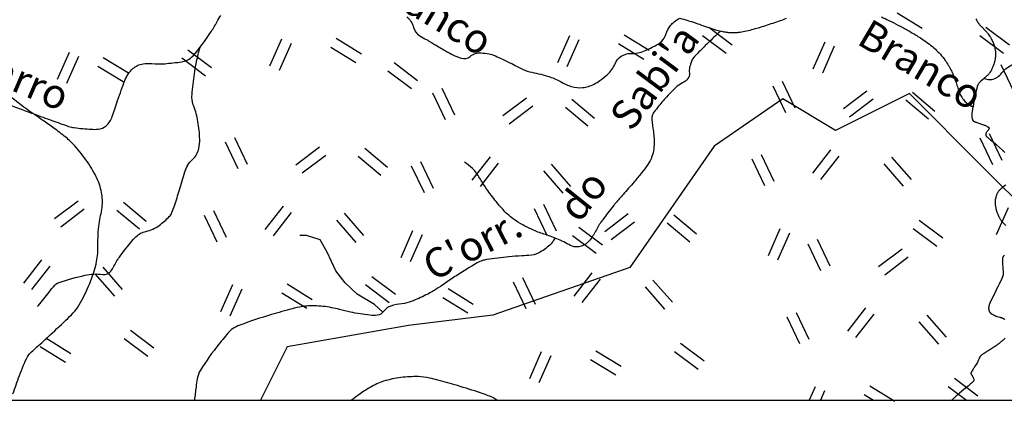
# Model space of a CAD drawing. Units: metres. Extents: x -420 to 420, y -45060 to 297.
# Drawn here: x -169 to -102, y -134 to -108 of the extents above; entities that cross this region are included whole.
import ezdxf

# ---------------------------------------------------------------- set-up
doc = ezdxf.new("R2010")
doc.units = ezdxf.units.M
doc.header["$MEASUREMENT"] = 0
for name, color, linetype, lineweight in [('AFLUENTES', 1, 'Continuous', 0), ('CAIXA', 1, 'Continuous', 0), ('COORDENADAS', 1, 'Continuous', 0), ('HACHURA', 1, 'Continuous', 0), ('LIMITES', 1, 'Continuous', 0), ('MANCHAS', 1, 'Continuous', 0)]:
    doc.layers.add(name, color=color, linetype=linetype, lineweight=lineweight)
doc.styles.add('Style-WORKING', font='WORKING.shx')

msp = doc.modelspace()

# ---------------------------------------------------------------- linework, layer by layer
at = {"layer": 'AFLUENTES', "color": 4, "linetype": 'Continuous', "lineweight": -3, "flags": 128}
for points in [[(-169.304, -114.12, 0.014748), (-168.329, -114.505), (-168.329, -114.505, 0.000057), (-167.392, -114.844), (-167.392, -114.844, 0.000119), (-166.948, -115.005), (-166.948, -115.005, 0.001263), (-165.795, -115.417), (-165.795, -115.417, 0.002547), (-165.222, -115.618), (-165.222, -115.618, 0.050992), (-164.845, -115.705, 0.016841), (-163.683, -115.815, 0.015687), (-163.462, -115.821, 0.014506), (-163.224, -115.813, 0.16968), (-162.691, -115.59, 0.125405), (-162.263, -114.948, 0.00911), (-162.099, -114.453, -0.007743), (-161.907, -113.87, -0.004253), (-161.655, -113.163), (-161.655, -113.163, -0.004528), (-161.408, -112.503), (-161.408, -112.503, -0.11628), (-160.865, -111.709, -0.147305), (-160.175, -111.378, -0.06425), (-159.575, -111.363, 0.044445), (-158.709, -111.374, 0.017989), (-157.571, -111.247, 0.058445), (-157.229, -111.155, 0.119704), (-156.793, -110.844, 0.03196), (-155.596, -109.267, 0.028318), (-155.178, -108.552, -0.044105), (-154.895, -108.101, -0.080419)], [(-123.781, -108.285, 0.000862), (-123.256, -108.45), (-123.256, -108.45, -0.014132), (-122.731, -108.615, -0.000513), (-122.677, -108.634), (-122.677, -108.634, -0.000064), (-122.248, -108.784), (-122.248, -108.784, -0.000308), (-121.979, -108.878), (-121.979, -108.878, 0.000157), (-121.71, -108.972), (-121.71, -108.972, 0.016326), (-121.417, -109.064, 0.010401), (-120.95, -109.183, 0.022347), (-120.644, -109.24, 0.021948), (-120.329, -109.27, 0.022539), (-120.075, -109.272, 0.021763), (-119.813, -109.25, 0.019112), (-119.389, -109.18, 0.016594), (-118.907, -109.065, 0.005143), (-118.456, -108.936, 0.004662), (-117.962, -108.784, 0.007179), (-116.975, -108.455, 0.017037), (-116.566, -108.297, 0.008373)], [(-142.306, -108.21, -0.167839), (-141.848, -108.919, 0.202588), (-141.426, -109.487, 0.008254), (-140.973, -109.743, -0.010551), (-140.619, -109.944, -0.001671), (-140.35, -110.107), (-140.35, -110.107, 0.001147), (-139.957, -110.345, 0.021399), (-139.174, -110.772, 0.031822), (-138.619, -111.002, 0.266387), (-138.011, -110.884, -0.20186), (-137.255, -110.639, -0.0178), (-136.706, -110.706, -0.056074), (-136.536, -110.752, -0.011863), (-136.054, -110.958, -0.007575), (-135.313, -111.309, -0.009499), (-134.823, -111.562, 0.012475), (-134.449, -111.752, 0.066326), (-133.827, -111.954, -0.034372), (-132.608, -112.265, -0.05219), (-131.831, -112.614, 0.05784), (-131.126, -112.922, 0.100829), (-130.389, -112.992, 0.090961), (-129.603, -112.759, 0.039258), (-129.205, -112.516, 0.027358), (-128.685, -112.096, 0.113603), (-128.185, -111.378, -0.153347), (-127.769, -110.871, -0.151196), (-127.124, -110.687, 0.105401), (-126.189, -110.508, 0.028753), (-125.362, -110.101, 0.061196), (-125.012, -109.843, 0.132281), (-124.736, -109.392, -0.100266), (-124.412, -108.778, -0.054766), (-124.175, -108.546, -0.038574), (-123.783, -108.284)], [(-110.124, -108.206, -0.00713), (-109.625, -108.443, -0.005305), (-108.963, -108.778, -0.008715), (-108.306, -109.135, -0.008496), (-107.645, -109.523, -0.01342), (-107.297, -109.749, -0.010735), (-106.875, -110.052, -0.025276), (-106.469, -110.39, -0.02738), (-106.13, -110.741, -0.020228), (-105.801, -111.152, -0.027953), (-105.592, -111.471, -0.001843), (-105.485, -111.659, -0.004189), (-105.439, -111.742, -0.004904), (-105.318, -111.97, -0.018883), (-105.289, -112.03, -0.014612), (-105.272, -112.075), (-105.272, -112.075, -0.00114), (-105.067, -112.647), (-105.067, -112.647, -0.004697), (-104.946, -112.999), (-104.946, -112.999, 0.004815), (-104.825, -113.351, 0.058827), (-104.679, -113.647, 0.050257), (-104.438, -113.949, 0.039943), (-104.209, -114.147, 0.072272), (-104.061, -114.226, 0.002504), (-104.034, -114.235, 0.003321), (-104.014, -114.242, 0.025676), (-103.966, -114.256, 0.020134), (-103.903, -114.267)], [(-103.724, -108.34, 0.0028), (-103.655, -108.462, 0.002872), (-103.609, -108.54, 0.004425), (-103.579, -108.59, 0.000932), (-103.567, -108.608, 0.003755), (-103.564, -108.612, 0.00288), (-103.561, -108.617, 0.005228), (-103.56, -108.62, 0.007334), (-103.558, -108.622, 0.003189), (-103.555, -108.626, 0.006783), (-103.551, -108.63, 0.001724), (-103.539, -108.646, 0.006785), (-103.509, -108.682, 0.005446), (-103.47, -108.726, 0.004167), (-103.413, -108.789, 0.003698), (-103.347, -108.859, 0.000051), (-103.309, -108.899), (-103.309, -108.899, 0.000195), (-103.299, -108.909, 0.000155), (-103.21, -109.002), (-103.21, -109.002, 0.001428), (-103.2, -109.013), (-103.2, -109.013), (-103.099, -109.117), (-102.997, -109.222), (-102.997, -109.222, -0.016302), (-102.974, -109.247, -0.006014), (-102.916, -109.318, -0.01725), (-102.856, -109.397, -0.011014), (-102.77, -109.525, -0.012361), (-102.709, -109.627, -0.012389), (-102.652, -109.732, -0.015265), (-102.591, -109.864, -0.013479), (-102.53, -110.017, -0.008697), (-102.484, -110.147, -0.012391), (-102.456, -110.24, -0.011099), (-102.434, -110.327, -0.011051), (-102.416, -110.415, -0.015091), (-102.4, -110.52, -0.015766), (-102.391, -110.621, -0.011853), (-102.388, -110.72, -0.014487), (-102.389, -110.801, -0.008272), (-102.395, -110.892, -0.010366), (-102.403, -110.964, -0.006911), (-102.414, -111.044, -0.009662), (-102.424, -111.102, -0.008188), (-102.435, -111.159, -0.005986), (-102.454, -111.236, -0.008784), (-102.474, -111.311, -0.006167), (-102.506, -111.416, -0.013105), (-102.54, -111.514, -0.010666), (-102.587, -111.633, -0.014803), (-102.628, -111.721, -0.010043), (-102.694, -111.849, -0.015578), (-102.769, -111.976, -0.027279), (-102.817, -112.044, -0.014182), (-102.863, -112.099, -0.028234), (-102.889, -112.124, -0.000414), (-102.938, -112.169), (-102.938, -112.169, -0.000536), (-102.977, -112.203), (-102.977, -112.203, -0.000015), (-103.125, -112.334), (-103.125, -112.334, -0.000459), (-103.13, -112.339), (-103.13, -112.339), (-103.254, -112.448), (-103.378, -112.558), (-103.378, -112.558, 0.017962), (-103.436, -112.613, 0.016883), (-103.494, -112.676, 0.021188), (-103.538, -112.733, 0.021908), (-103.576, -112.791, 0.004622), (-103.595, -112.823, 0.018734), (-103.599, -112.831, 0.005873), (-103.603, -112.84, 0.010391), (-103.605, -112.845, 0.015688), (-103.611, -112.86, 0.009474), (-103.619, -112.886, 0.003161), (-103.628, -112.92, 0.004227), (-103.635, -112.945, 0.001877), (-103.651, -113.013, 0.002284), (-103.664, -113.068, 0.000447), (-103.674, -113.107, 0.000873), (-103.678, -113.128, 0.001598), (-103.698, -113.213, 0.00103), (-103.727, -113.346, 0.000336), (-103.755, -113.474, 0.000733), (-103.767, -113.533, 0.000209), (-103.783, -113.605), (-103.783, -113.605, 0.000338), (-103.792, -113.65, 0.000286), (-103.799, -113.682, 0.00035), (-103.804, -113.708, 0.001264), (-103.808, -113.728, 0.000442), (-103.82, -113.788, 0.001184), (-103.837, -113.874, 0.000744), (-103.864, -114.01, 0.000813), (-103.88, -114.095, 0.000584), (-103.902, -114.213), (-103.902, -114.213, 0.001366), (-103.927, -114.349, 0.001316), (-103.953, -114.491, 0.001347), (-103.964, -114.558, 0.001353), (-103.975, -114.624, 0.002817), (-103.982, -114.668, 0.001991), (-103.992, -114.73, 0.005037), (-103.998, -114.774, 0.008985), (-104, -114.8, 0.006931), (-104.002, -114.819, 0.012639), (-104.002, -114.829, 0.000313), (-104.002, -114.833, 0.001201), (-104.002, -114.834, 0.001501), (-104.002, -114.838, 0.001757), (-104.002, -114.841, 0.007299), (-104.002, -114.842, 0.000629), (-104.002, -114.851, 0.008423), (-104.001, -114.867, 0.002064), (-103.996, -114.931, 0.012432), (-103.989, -114.989, 0.009118), (-103.978, -115.068, 0.022565), (-103.966, -115.118, 0.022899), (-103.951, -115.167, 0.025426), (-103.939, -115.195, 0.033928), (-103.928, -115.215, 0.035002), (-103.915, -115.232, 0.039016), (-103.9, -115.246, 0.025204), (-103.883, -115.259, 0.02053), (-103.86, -115.273, 0.017172), (-103.809, -115.298, 0.022371), (-103.768, -115.315, 0.003248), (-103.71, -115.336, 0.001452), (-103.58, -115.38), (-103.58, -115.38, 0.002618), (-103.46, -115.42, -0.003092), (-103.341, -115.46, -0.01678), (-103.208, -115.51, -0.012421), (-103.032, -115.588, -0.010141), (-102.926, -115.641, -0.021883), (-102.879, -115.669, -0.006987), (-102.862, -115.68, -0.01005), (-102.851, -115.688, -0.026799), (-102.843, -115.695, -0.02347), (-102.836, -115.703, -0.107612), (-102.832, -115.709, -0.040433), (-102.828, -115.727, -0.098646), (-102.83, -115.768, -0.084602), (-102.85, -115.812, -0.005146), (-102.875, -115.848, -0.00314), (-102.917, -115.907, -0.006133), (-102.955, -115.959, 0.008629), (-102.993, -116.01, 0.073755), (-103.027, -116.077, 0.061267), (-103.045, -116.165, 0.023226), (-103.047, -116.214, 0.053473), (-103.045, -116.235, 0.014718), (-103.04, -116.255, 0.055705), (-103.037, -116.26, 0.008802), (-103.036, -116.263, 0.030668), (-103.035, -116.264, 0.033782), (-103.031, -116.268, 0.01157), (-103.019, -116.279, 0.001835), (-102.995, -116.3, 0.003304), (-102.982, -116.312, 0.001309), (-102.909, -116.373, 0.000982), (-102.813, -116.454), (-102.813, -116.454, 0.000205), (-102.731, -116.522, 0.001803), (-102.722, -116.53), (-102.722, -116.53), (-102.548, -116.672), (-102.374, -116.815), (-102.374, -116.815, -0.003663), (-102.345, -116.839, -0.004989), (-102.324, -116.857, -0.001311), (-102.317, -116.864, -0.005338), (-102.315, -116.865), (-102.315, -116.865), (-102.12, -117.047), (-101.924, -117.228), (-101.924, -117.228, 0.000678), (-101.905, -117.245, 0.000255), (-101.855, -117.292, 0.000857), (-101.8, -117.342, 0.000888), (-101.747, -117.391, 0.000574)], [(-121.002, -109.171, 0.003352), (-121.081, -109.222, 0.027187), (-121.091, -109.229, 0.018763), (-121.285, -109.399, 0.004464), (-122.065, -110.151, 0.009206), (-122.747, -110.844, 0.032062), (-122.925, -111.059, 0.072165), (-122.99, -111.182, 0.021688), (-123.125, -111.62, 0.107268), (-123.141, -112.016, -0.160998), (-123.181, -112.281, -0.158964), (-123.519, -112.623, 0.083372), (-124.242, -113.161, 0.004449), (-124.686, -113.634, 0.006147), (-125.001, -113.982, 0.028192), (-125.593, -114.736, 0.121305), (-125.674, -114.947, 0.032228), (-125.682, -115.084, 0.019972), (-125.673, -115.306, 0.020606), (-125.62, -115.73, -0.017574), (-125.555, -116.226, -0.023004), (-125.533, -116.675, -0.022646), (-125.553, -117.131, -0.06971), (-125.678, -117.672, -0.063237), (-125.966, -118.21, -0.01178), (-126.387, -118.772, -0.010568), (-126.883, -119.377, -0.006686), (-127.642, -120.239, 0.010031), (-128.144, -120.817, 0.00847), (-128.306, -121.019, 0.001885), (-129.017, -121.941), (-129.017, -121.941, 0.04696), (-129.45, -122.632, -0.047977), (-129.876, -123.308, -0.146479), (-130.477, -123.74, -0.17713), (-131.096, -123.729, -0.043091), (-131.531, -123.516, 0.0383), (-132.017, -123.271, 0.020849), (-132.906, -122.95, -0.023287), (-133.7, -122.658, -0.044114), (-134.858, -122.045, -0.056835), (-135.644, -121.399, -0.021307), (-136.157, -120.821, -0.015274), (-136.812, -119.965, -0.021581), (-137.207, -119.361, 0.019863), (-137.635, -118.703, 0.060859), (-137.85, -118.465, 0.028152), (-138.398, -118.044)], [(-167.324, -127.815, 0.000388), (-167.272, -127.753, 0.012663), (-166.55, -126.845, -0.023794), (-166.155, -126.37, -0.128984), (-165.877, -126.191, -0.022948), (-164.116, -125.703, -0.090493), (-162.911, -125.65, 0.227763), (-162.435, -125.497, 0.09001), (-162.195, -125.17, -0.044738), (-161.777, -124.475, -0.012012), (-161.027, -123.501, -0.026872), (-160.66, -123.092, -0.147746), (-159.985, -122.732, 0.112934), (-159.081, -122.326, 0.035337), (-158.398, -121.73, 0.100422), (-158.221, -121.462, 0.015126), (-158.051, -120.998, 0.006613), (-157.708, -119.923, 0.00601), (-157.53, -119.313), (-157.53, -119.313, -0.005982), (-157.352, -118.7, -0.134033), (-156.828, -117.867, 0.152983), (-156.394, -117.116, 0.063889), (-156.335, -116.493, 0.033068), (-156.456, -115.291, 0.052714), (-156.743, -114.263, -0.091299), (-156.863, -113.654, -0.030662), (-156.847, -113.314, -0.007176), (-156.667, -111.872, -0.019022), (-156.552, -111.229, -0.012525), (-156.317, -110.266)], [(-103.146, -112.383, 0.037959), (-102.801, -112.449, 0.085131), (-102.643, -112.44, 0.174998), (-101.959, -111.998, -0.143616), (-101.166, -111.415, -0.015163)], [(-101.689, -119.585, 0.000378), (-101.795, -119.667, 0.000189), (-101.811, -119.68, 0.00059), (-101.816, -119.684, 0.002442), (-101.819, -119.686, 0.000367), (-101.834, -119.698, 0.002507), (-101.887, -119.741, 0.001693), (-101.965, -119.805, 0.001062), (-101.978, -119.816, 0.000312), (-102.022, -119.854, 0.00375), (-102.064, -119.889, 0.00378), (-102.105, -119.926, 0.018784), (-102.121, -119.941, 0.008722), (-102.153, -119.975, 0.023756), (-102.184, -120.013, 0.015218), (-102.227, -120.075, 0.018773), (-102.259, -120.13, 0.017979), (-102.289, -120.19, 0.020131), (-102.322, -120.269, 0.016952), (-102.353, -120.365, 0.009625), (-102.378, -120.458, 0.014328), (-102.391, -120.521, 0.01087), (-102.402, -120.584, 0.011854), (-102.408, -120.642, 0.014591), (-102.413, -120.717, 0.01385), (-102.414, -120.796, 0.010689), (-102.411, -120.873, 0.011145), (-102.404, -120.947, 0.009664), (-102.393, -121.038, 0.01103), (-102.379, -121.118, 0.007587), (-102.362, -121.2, 0.010842), (-102.348, -121.257, 0.006496), (-102.332, -121.314, 0.005884), (-102.312, -121.375, 0.006987), (-102.294, -121.429, 0.004089), (-102.261, -121.52, 0.012445), (-102.216, -121.632, 0.012741), (-102.166, -121.74, 0.01252), (-102.125, -121.818, 0.012268), (-102.079, -121.895, 0.00949), (-102.027, -121.976, 0.017816), (-101.997, -122.017, 0.005978), (-101.967, -122.054, 0.016495), (-101.956, -122.067), (-101.956, -122.067), (-101.825, -122.205), (-101.695, -122.343)], [(-132.249, -123.179, -0.026406), (-132.409, -123.442, -0.047344), (-132.519, -123.575, -0.065574), (-133.259, -124.139, -0.097791), (-133.854, -124.34, -0.023135), (-134.508, -124.395, 0.017454), (-135.377, -124.459, 0.007724), (-136.886, -124.647, 0.042146), (-137.158, -124.708, 0.053873), (-137.529, -124.872, 0.013183), (-138.937, -125.734, 0.008924), (-139.724, -126.265, -0.01195), (-140.314, -126.657, -0.026831), (-140.999, -127.04, -0.019361), (-141.993, -127.481, -0.074698), (-142.629, -127.63, 0.064028), (-143.372, -127.787, 0.153241), (-143.881, -128.166, -0.208673), (-144.29, -128.407, -0.059155), (-144.81, -128.409, -0.023192), (-146.116, -128.197, -0.012853), (-146.862, -128.02, 0.018026), (-147.396, -127.899, 0.042499), (-148.581, -127.777, 0.050514), (-149.58, -127.862, 0.019261), (-150.065, -127.972, 0.006536), (-151.476, -128.37, 0.01597), (-153.615, -129.079, 0.063716), (-154.118, -129.34, 0.058435), (-154.332, -129.529, 0.01524), (-155.034, -130.363, 0.027279), (-156.293, -132.143, 0.098947), (-156.508, -132.71, 0.012363), (-156.589, -133.275, -0.004117), (-156.701, -134.168)], [(-101.773, -124.339, 0.002376), (-101.832, -124.401, 0.003921), (-101.868, -124.439, 0.001879), (-101.874, -124.446, 0.001393), (-101.881, -124.454, 0.008686), (-101.888, -124.462, 0.015558), (-101.891, -124.466, 0.029613), (-101.892, -124.468, 0.009251), (-101.895, -124.472, 0.039168), (-101.897, -124.478, 0.011165), (-101.903, -124.499, 0.031421), (-101.909, -124.527, 0.013728), (-101.917, -124.593, 0.026966), (-101.924, -124.755, 0.014689), (-101.911, -125.052, 0.004884), (-101.896, -125.227, -0.009327), (-101.882, -125.401, -0.004196), (-101.875, -125.524, -0.00797), (-101.873, -125.588, -0.020862), (-101.874, -125.652, -0.029667), (-101.88, -125.697, -0.010346), (-101.885, -125.722, -0.02924), (-101.888, -125.731, -0.00189), (-101.895, -125.751, -0.002303), (-101.901, -125.767, -0.000068), (-101.909, -125.788, -0.001183), (-101.909, -125.789, -0.000351), (-101.919, -125.813, -0.0002), (-101.935, -125.855, -0.000028), (-101.937, -125.86), (-101.937, -125.86, -0.00001), (-101.942, -125.875), (-101.942, -125.875, -0.000714), (-101.969, -125.943, -0.001831), (-101.979, -125.969, -0.001704), (-101.984, -125.981, -0.00317), (-101.986, -125.987, -0.000501), (-101.987, -125.989, -0.002574), (-101.987, -125.989, -0.000917), (-101.988, -125.99, -0.002093), (-101.988, -125.99, -0.003277), (-101.988, -125.99, -0.001261), (-101.988, -125.991, -0.001884), (-101.989, -125.992, -0.000334), (-101.991, -125.996, -0.001489), (-102, -126.015, -0.000793), (-102.016, -126.049, -0.00054), (-102.067, -126.151), (-102.067, -126.151, -0.000093), (-102.364, -126.749), (-102.364, -126.749), (-102.555, -127.132), (-102.745, -127.516), (-102.745, -127.516, 0.014297), (-102.758, -127.542, 0.006001), (-102.784, -127.607, 0.018042), (-102.805, -127.665, 0.013272), (-102.829, -127.746, 0.016064), (-102.842, -127.804, 0.017986), (-102.85, -127.856, 0.020036), (-102.854, -127.915, 0.019776), (-102.854, -127.975, 0.010976), (-102.851, -128.023, 0.018989), (-102.848, -128.051, 0.013799), (-102.843, -128.076, 0.016931), (-102.838, -128.096, 0.020233), (-102.83, -128.12, 0.020898), (-102.821, -128.142, 0.016062), (-102.811, -128.16, 0.01767), (-102.801, -128.177, 0.016989), (-102.787, -128.197, 0.017614), (-102.772, -128.215, 0.011973), (-102.754, -128.234, 0.015822), (-102.74, -128.248, 0.009016), (-102.723, -128.263, 0.008345), (-102.705, -128.278, 0.008633), (-102.688, -128.291, 0.004856), (-102.657, -128.313, 0.014671), (-102.609, -128.345, 0.013328), (-102.553, -128.377, 0.011754), (-102.504, -128.403, 0.01097), (-102.449, -128.428, 0.00723), (-102.38, -128.458, 0.012393), (-102.339, -128.473, 0.003619), (-102.297, -128.487, 0.010699), (-102.283, -128.492), (-102.283, -128.492), (-102.19, -128.518), (-102.098, -128.544), (-102.098, -128.544, -0.000857), (-102.098, -128.544, -0.000032), (-102.096, -128.544, -0.00085), (-102.074, -128.551, -0.000384), (-102.026, -128.565), (-102.026, -128.565, -0.000277), (-102.022, -128.566), (-102.022, -128.566, -0.000032), (-101.987, -128.576), (-101.987, -128.576, -0.001109), (-101.957, -128.585, -0.001737), (-101.937, -128.591, -0.016212), (-101.932, -128.593, -0.00505), (-101.916, -128.599, -0.018949), (-101.898, -128.608, -0.009385), (-101.862, -128.626, -0.015929), (-101.83, -128.645, -0.013841), (-101.795, -128.668, -0.017797), (-101.752, -128.701, -0.016419)], [(-101.737, -129.974, -0.002467), (-101.81, -130.038, -0.004266), (-101.877, -130.095, -0.001753), (-102.041, -130.231, -0.004343), (-102.218, -130.373, -0.007559), (-102.322, -130.453, -0.00645), (-102.398, -130.508, -0.013437), (-102.435, -130.533), (-102.435, -130.533), (-102.644, -130.664), (-102.853, -130.795), (-102.853, -130.795, 0.00148), (-102.887, -130.816), (-102.887, -130.816, 0.000242), (-103.097, -130.95), (-103.097, -130.95, 0.001341), (-103.145, -130.981, 0.0008), (-103.226, -131.033, 0.014669), (-103.281, -131.071, 0.014164), (-103.335, -131.114, 0.018668), (-103.375, -131.149, 0.018711), (-103.412, -131.188, 0.007283), (-103.436, -131.215, 0.021111), (-103.443, -131.225, 0.007051), (-103.451, -131.235, 0.017771), (-103.453, -131.24, 0.005723), (-103.459, -131.251, 0.005308), (-103.466, -131.262, 0.001001), (-103.473, -131.276, 0.00215), (-103.476, -131.282, 0.002949), (-103.483, -131.297, 0.001648), (-103.495, -131.322, 0.002737), (-103.505, -131.343, 0.013111), (-103.507, -131.348), (-103.507, -131.348), (-103.539, -131.428), (-103.57, -131.508), (-103.57, -131.508, -0.006171), (-103.585, -131.543, -0.005892), (-103.601, -131.579, -0.004306), (-103.607, -131.592, -0.007512), (-103.61, -131.599, -0.00827), (-103.615, -131.607, -0.004755), (-103.622, -131.621, -0.005556), (-103.642, -131.654, -0.005774), (-103.663, -131.687), (-103.663, -131.687), (-103.761, -131.84), (-103.86, -131.993), (-103.86, -131.993, 0.0037), (-103.895, -132.048, 0.001709), (-103.969, -132.168, 0.003923), (-104.016, -132.247, 0.008423), (-104.037, -132.283, 0.004707), (-104.041, -132.291, 0.003247), (-104.047, -132.302, 0.017103), (-104.05, -132.31, 0.015257), (-104.054, -132.319, 0.061695), (-104.055, -132.324, 0.025706), (-104.056, -132.337, 0.062799), (-104.052, -132.361, 0.051457), (-104.042, -132.388, 0.011183), (-104.027, -132.415, 0.005609), (-103.996, -132.469, 0.010032), (-103.963, -132.523, -0.013872), (-103.93, -132.577, -0.034173), (-103.896, -132.646, -0.029365), (-103.867, -132.73)], [(-136.189, -134.168, 0.077024), (-136.471, -133.99, 0.02024), (-137.304, -133.67, 0.010982), (-138.873, -133.178), (-138.873, -133.178, 0.004201), (-140.185, -132.809, 0.009708), (-140.757, -132.666, 0.051831), (-141.533, -132.57, 0.034707), (-142.698, -132.628, 0.047698), (-143.868, -132.883, 0.05722), (-144.78, -133.295, 0.017995), (-145.558, -133.799, 0.02161), (-146.039, -134.168)], [(-103.867, -132.73, -0.010864), (-103.855, -132.776, -0.030516), (-103.852, -132.793, -0.008366), (-103.851, -132.807, -0.020347), (-103.851, -132.813, -0.014461), (-103.851, -132.818, -0.014324), (-103.851, -132.822, -0.055217), (-103.853, -132.828, -0.030431), (-103.857, -132.837, -0.035505), (-103.863, -132.848, -0.018501), (-103.877, -132.866, -0.019911), (-103.908, -132.901, -0.014207), (-103.954, -132.947, -0.007808), (-104.08, -133.062, -0.005994), (-104.249, -133.206), (-104.249, -133.206), (-104.543, -133.452), (-104.837, -133.699), (-104.837, -133.699, 0.004811), (-104.897, -133.75, 0.002448), (-105.012, -133.851, 0.001), (-105.045, -133.881, 0.00135), (-105.07, -133.903, 0.004537), (-105.122, -133.95, 0.00299), (-105.199, -134.024, 0.002097), (-105.299, -134.121, 0.000561), (-105.347, -134.168)]]:
    msp.add_lwpolyline(points, format="xyb", dxfattribs=at)
at = {"layer": 'AFLUENTES', "color": 4, "linetype": 'Continuous', "lineweight": -3}
msp.add_lwpolyline([(-143.915, -128.208), (-144.493, -127.689), (-145.66, -126.974), (-146.481, -126.215), (-147.101, -125.397), (-147.708, -124.134), (-148.17, -123.316), (-149.091, -123.017), (-149.551, -123.018)], dxfattribs=at)
at = {"layer": 'COORDENADAS', "color": 7, "linetype": 'Continuous', "lineweight": -3}
msp.add_line((-331.535, -134.168), (108.465, -134.168), dxfattribs=at)
msp.add_line((-331.535, -134.168), (108.465, -134.168), dxfattribs=at)
at = {"layer": 'HACHURA', "color": 7, "linetype": 'Continuous', "lineweight": -3}
for p, q in [((-109.056, -107.93), (-107.353, -108.979)), ((-127.572, -109.415), (-125.869, -110.464)), ((-122.253, -109.459), (-120.653, -110.659)), ((-121.833, -108.899), (-120.233, -110.099)), ((-103.457, -109.459), (-101.858, -110.659)), ((-103.037, -108.899), (-101.437, -110.099)), ((-150.787, -109.72), (-151.596, -111.549)), ((-150.147, -110.003), (-150.956, -111.832)), ((-147.082, -109.653), (-145.379, -110.702)), ((-131.278, -109.482), (-132.087, -111.311)), ((-130.637, -109.765), (-131.446, -111.594)), ((-127.939, -110.011), (-126.236, -111.06)), ((-113.957, -109.916), (-114.766, -111.745)), ((-165.193, -110.612), (-166.002, -112.441)), ((-157.133, -110.429), (-155.534, -111.63)), ((-147.449, -110.249), (-145.746, -111.298)), ((-113.317, -110.199), (-114.126, -112.028)), ((-164.553, -110.895), (-165.362, -112.724)), ((-162.872, -110.946), (-161.169, -111.994)), ((-157.553, -110.989), (-155.954, -112.189)), ((-143.165, -111.305), (-141.565, -112.505)), ((-102.024, -111.44), (-101.164, -113.246)), ((-163.239, -111.542), (-161.536, -112.59)), ((-143.585, -111.865), (-141.986, -113.065)), ((-116.856, -112.566), (-115.997, -114.371)), ((-140.567, -113.342), (-139.708, -115.148)), ((-139.935, -113.041), (-139.076, -114.847)), ((-117.489, -112.866), (-116.629, -114.672)), ((-111.106, -113.227), (-112.7, -114.436)), ((-108.024, -113.298), (-106.492, -114.583)), ((-134.184, -113.703), (-135.778, -114.911)), ((-131.102, -113.773), (-129.57, -115.059)), ((-110.683, -113.785), (-112.277, -114.993)), ((-108.474, -113.834), (-106.942, -115.12)), ((-133.761, -114.261), (-135.355, -115.469)), ((-131.552, -114.309), (-130.02, -115.595)), ((-102.817, -116.097), (-101.957, -117.903)), ((-154.605, -116.67), (-153.745, -118.476)), ((-153.972, -116.37), (-153.113, -118.175)), ((-103.449, -116.398), (-102.589, -118.204)), ((-148.222, -117.031), (-149.815, -118.24)), ((-145.14, -117.102), (-143.608, -118.387)), ((-114.781, -118.794), (-113.551, -117.217)), ((-147.799, -117.589), (-149.393, -118.798)), ((-145.59, -117.638), (-144.058, -118.924)), ((-141.36, -117.999), (-140.501, -119.805)), ((-137.86, -119.269), (-136.63, -117.692)), ((-137.308, -119.7), (-136.078, -118.123)), ((-118.914, -117.825), (-118.054, -119.63)), ((-118.282, -117.524), (-117.422, -119.33)), ((-114.229, -119.224), (-112.999, -117.647)), ((-109.434, -117.705), (-108.116, -119.209)), ((-141.992, -118.3), (-141.133, -120.106)), ((-133.039, -118.641), (-131.721, -120.146)), ((-132.512, -118.18), (-131.195, -119.685)), ((-109.96, -118.166), (-108.643, -119.671)), ((-164.585, -120.678), (-166.179, -121.886)), ((-161.503, -120.749), (-159.971, -122.034)), ((-164.162, -121.236), (-165.756, -122.444)), ((-161.953, -121.285), (-160.421, -122.57)), ((-155.398, -121.328), (-154.538, -123.134)), ((-151.897, -122.598), (-150.667, -121.021)), ((-151.345, -123.028), (-150.115, -121.451)), ((-133.667, -121.188), (-132.808, -122.994)), ((-133.035, -120.887), (-132.176, -122.693)), ((-101.537, -121.132), (-102.346, -122.961)), ((-156.03, -121.629), (-155.17, -123.435)), ((-147.076, -121.97), (-145.759, -123.475)), ((-146.55, -121.509), (-145.232, -123.013)), ((-127.284, -121.549), (-128.878, -122.757)), ((-126.862, -122.107), (-128.455, -123.315)), ((-124.202, -121.619), (-122.671, -122.905)), ((-107.558, -121.975), (-105.958, -123.176)), ((-141.903, -122.687), (-142.712, -124.516)), ((-130.636, -122.451), (-129.036, -123.651)), ((-124.652, -122.155), (-123.121, -123.441)), ((-117.002, -122.559), (-117.811, -124.388)), ((-107.978, -122.535), (-106.378, -123.736)), ((-141.263, -122.97), (-142.072, -124.799)), ((-131.056, -123.011), (-129.457, -124.211)), ((-116.362, -122.842), (-117.171, -124.671)), ((-114.477, -123.264), (-113.618, -125.07)), ((-115.109, -123.565), (-114.25, -125.371)), ((-108.727, -123.926), (-110.32, -125.135)), ((-168.261, -126.245), (-167.031, -124.668)), ((-108.304, -124.484), (-109.897, -125.692)), ((-167.709, -126.675), (-166.479, -125.098)), ((-162.913, -125.156), (-161.596, -126.66)), ((-163.44, -125.617), (-162.123, -127.121)), ((-144.673, -125.779), (-143.074, -126.98)), ((-135.093, -126.146), (-134.233, -127.952)), ((-134.46, -125.845), (-133.601, -127.651)), ((-130.96, -127.115), (-129.73, -125.538)), ((-130.408, -127.546), (-129.178, -125.969)), ((-125.612, -126.026), (-124.295, -127.531)), ((-154.118, -126.363), (-154.927, -128.192)), ((-153.478, -126.646), (-154.287, -128.475)), ((-150.412, -126.296), (-148.709, -127.345)), ((-145.094, -126.339), (-143.494, -127.54)), ((-139.5, -126.61), (-137.797, -127.659)), ((-126.139, -126.487), (-124.822, -127.992)), ((-150.78, -126.892), (-149.077, -127.941)), ((-139.867, -127.206), (-138.164, -128.255)), ((-112.402, -129.493), (-111.172, -127.916)), ((-116.534, -128.524), (-115.675, -130.329)), ((-115.902, -128.223), (-115.043, -130.029)), ((-111.85, -129.923), (-110.62, -128.346)), ((-107.055, -128.404), (-105.737, -129.908)), ((-161.037, -129.426), (-159.438, -130.627)), ((-107.581, -128.865), (-106.264, -130.369)), ((-166.776, -129.943), (-165.073, -130.992)), ((-161.457, -129.986), (-159.858, -131.187)), ((-167.143, -130.539), (-165.44, -131.588)), ((-129.475, -130.813), (-127.772, -131.862)), ((-123.736, -130.297), (-122.137, -131.497)), ((-133.181, -130.88), (-133.99, -132.709)), ((-132.541, -131.163), (-133.35, -132.992)), ((-129.842, -131.409), (-128.139, -132.458)), ((-124.156, -130.857), (-122.557, -132.057)), ((-105.178, -132.674), (-103.579, -133.875)), ((-114.623, -133.258), (-115.025, -134.168)), ((-110.917, -133.191), (-109.214, -134.24)), ((-105.598, -133.234), (-104.355, -134.168)), ((-113.983, -133.541), (-114.26, -134.168)), ((-111.284, -133.787), (-110.666, -134.168))]:
    msp.add_line(p, q, dxfattribs=at)
at = {"layer": 'LIMITES', "color": 1, "linetype": 'Continuous', "lineweight": -3, "ltscale": 7}
msp.add_lwpolyline([(-100.004, -121.614), (-103.222, -118.399), (-108.227, -113.397), (-113.233, -115.898), (-116.808, -113.754), (-121.456, -116.97), (-127.176, -125.187), (-136.472, -128.403), (-142.192, -129.117), (-150.415, -130.547), (-152.227, -134.168)], dxfattribs=at)
at = {"layer": 'MANCHAS', "color": 7, "linetype": 'Continuous', "lineweight": -3, "flags": 128}
for points in [[(-168.556, -132.498, -0.007184), (-168.287, -131.8, -0.032743), (-168.015, -131.234, -0.063593), (-167.821, -130.974, -0.023039), (-167.485, -130.657, 0.009221), (-166.625, -129.887), (-166.625, -129.887, 0.003461), (-165.407, -128.742), (-165.407, -128.742, 0.008336), (-164.913, -128.254, 0.063261), (-164.502, -127.712, 0.030155), (-163.867, -126.439, 0.02183), (-163.487, -125.425, 0.035475), (-163.326, -124.778, 0.047276), (-163.238, -123.657, -0.036856), (-163.155, -122.217, -0.020662), (-163.057, -121.656, 0.021109), (-162.961, -121.107, 0.079961), (-162.991, -120.109, 0.070131), (-163.359, -119.034, 0.036612), (-164.05, -117.889, 0.035518), (-164.924, -116.823, 0.001), (-165.071, -116.668, 0.009077), (-165.087, -116.652, 0.024508), (-165.419, -116.359, 0.010501), (-166.237, -115.732, 0.00887), (-166.97, -115.215, -0.006064), (-168.047, -114.463, -0.025912), (-169.66, -113.177, 0.051035)], [(-169.001, -133.735, -0.004095), (-168.556, -132.498)]]:
    msp.add_lwpolyline(points, format="xyb", dxfattribs=at)

# ---------------------------------------------------------------- texts
at = {"layer": 'CAIXA', "color": 7, "linetype": 'Continuous', "lineweight": -3, "style": 'Style-WORKING'}
for s, height, rotation, p in [('Branco', 2, -30.8294, (-145.094, -106.272)), ('Branco', 2, -30.51884, (-111.882, -109.993)), ("Sabi'a", 2, 53.32924, (-127.067, -116.041)), ('Barro', 2, -23.28468, (-172.276, -111.824)), ('do', 2, 51.42339, (-130.634, -122.226)), ("C'orr.", 1.9999, 27.16931, (-140.529, -126.141))]:
    msp.add_text(s, height=height, rotation=rotation, dxfattribs=at).set_placement(p)

doc.saveas('drawing.dxf')
